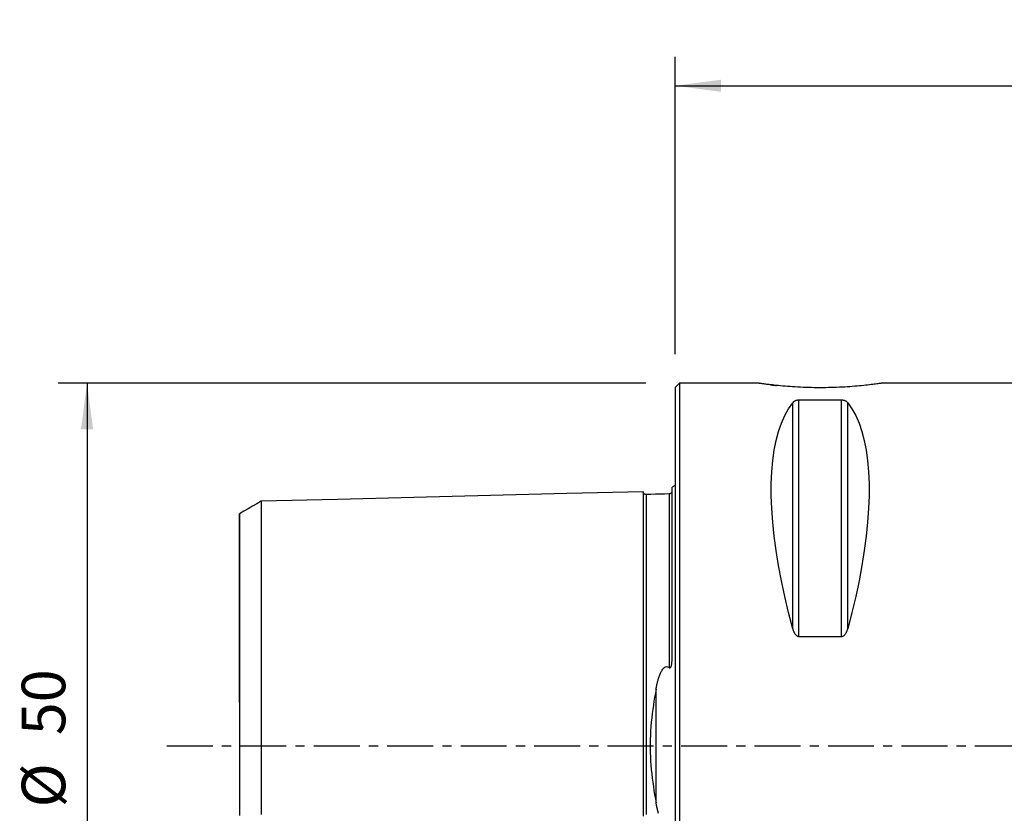
# Model space of a CAD drawing. Extents: x -45 to 90, y -35 to 50.
# Drawn here: x -45 to 23, y -5 to 50 of the extents above; entities that cross this region are included whole.
import ezdxf

# ---------------------------------------------------------------- set-up
doc = ezdxf.new("R2010")
doc.units = 0
doc.header["$MEASUREMENT"] = 0
doc.linetypes.add('CENTER', pattern=[5.059896, 3.162435, -0.632487, 0.632487, -0.632487])
doc.layers.get('0').update_dxf_attribs({"linetype": 'CONTINUOUS'})
for name, color, linetype in [('1', 4, 'CONTINUOUS'), ('2', 7, 'CONTINUOUS'), ('SK1', 4, 'CONTINUOUS'), ('SK2', 7, 'CONTINUOUS'), ('SK4', 2, 'CENTER')]:
    doc.layers.add(name, color=color, linetype=linetype)
doc.styles.add('SANDVIK_STYLE', font='simplex.shx', dxfattribs={"height": 3})
doc.styles.get("Standard").update_dxf_attribs({"font": 'simplex.shx'})
doc.dimstyles.new('SANDVIK_DIM', dxfattribs={"dimscale": 0, "dimtxt": 4.5, "dimasz": 4.57, "dimexe": 5, "dimexo": 0, "dimgap": 2.3, "dimtad": 1, "dimdsep": 46, "dimtxsty": 'SANDVIK_STYLE', "dimcen": 0.09, "dimclrd": 256, "dimclre": 256, "dimclrt": 256, "dimadec": 0, "dimazin": 0, "dimtfac": 1, "dimtofl": 0, "dimtmove": 2, "dimatfit": 3, "dimfxl": 1, "dimtolj": 1, "dimtzin": 0, "dimarcsym": 0})

# ---------------------------------------------------------------- blocks, each defined once
blk = doc.blocks.new('*D0')
for p, q in [((-2, 24.99), (-42.5, 24.99)), ((-40.5, 24.99), (-40.5, -24.99)), ((-2, -24.99), (-42.5, -24.99))]:
    blk.add_line(p, q)
for points in [[(-40.5, 24.99), (-40.082003, 21.815), (-40.917997, 21.815)], [(-40.5, -24.99), (-40.917997, -21.815), (-40.082003, -21.815)]]:
    blk.add_solid(points)
for s, p in [('50', (-42, 0.734211)), ('%%c', (-42, -4.239474))]:
    blk.add_text(s, height=3, rotation=90).set_placement(p)
blk = doc.blocks.new('*D2')
for p, q in [((0, 26.99), (0, 47.49)), ((60, 26.99), (60, 47.49)), ((0, 45.49), (60, 45.49))]:
    blk.add_line(p, q)
for points in [[(0, 45.49), (3.175, 45.907997), (3.175, 45.072003)], [(60, 45.49), (56.825, 45.072003), (56.825, 45.907997)]]:
    blk.add_solid(points)
blk.add_text('60', height=3).set_placement((28.247368, 46.99))

msp = doc.modelspace()

# ---------------------------------------------------------------- linework, layer by layer
at = {"layer": '1'}
for p, q in [((0.3, 24.99), (0, 24.69)), ((0, 24.69), (0, 0)), ((5.778364, 24.99), (0.3, 24.99)), ((0.3, 24.99), (0.3, 0)), ((55, 24.99), (14.213003, 24.99)), ((8.538675, 7.545007), (8.538675, 23.82379)), ((11.461325, 23.82379), (8.538675, 23.82379)), ((11.461325, 7.545007), (11.461325, 23.82379)), ((8.105662, 8.071876), (8.105662, 23.650474)), ((11.894338, 8.071876), (11.894338, 23.650474)), ((8.538675, 7.545007), (11.461325, 7.545007)), ((0, 0), (0, -24.69)), ((0.3, 0), (0.3, -24.99))]:
    msp.add_line(p, q, dxfattribs=at)
for points in [[(6.580217, 24.884265, 0), (6.492082, 24.894786, 0), (6.408729, 24.904973, 0), (6.330166, 24.914789, 0), (6.256404, 24.924195, 0), (6.187451, 24.933153, 0), (6.123323, 24.941623, 0), (6.0641, 24.949565, 0), (6.00988, 24.956939, 0), (5.960894, 24.963684, 0), (5.917615, 24.969709, 0), (5.880085, 24.974984, 0), (5.848232, 24.979495, 0), (5.82206, 24.983224, 0), (5.801609, 24.986156, 0), (5.786919, 24.988274, 0), (5.778032, 24.989561, 0), (5.775003, 24.99, 0)], [(6.580063, 24.884284, 0), (6.615196, 24.880162, 0), (6.650895, 24.876016, 0), (6.687142, 24.87185, 0), (6.723931, 24.867667, 0), (6.761258, 24.863469, 0), (6.799118, 24.859259, 0), (6.83751, 24.85504, 0), (6.876431, 24.850813, 0), (6.915877, 24.846581, 0), (6.955847, 24.842347, 0), (6.996338, 24.838113, 0)], [(14.225003, 24.989999, 0), (14.220111, 24.989287, 0), (14.204796, 24.987077, 0), (14.179045, 24.983386, 0), (14.142833, 24.978228, 0), (14.096194, 24.971645, 0), (14.039784, 24.963778, 0), (13.973916, 24.954725, 0), (13.898742, 24.944568, 0), (13.814359, 24.93339, 0), (13.720774, 24.92127, 0), (13.618089, 24.908306, 0), (13.507584, 24.894747, 0), (13.389803, 24.880744, 0), (13.264861, 24.866398, 0), (13.132829, 24.851812, 0), (12.993776, 24.837087, 0), (12.84769, 24.822322, 0), (12.695589, 24.807716, 0), (12.538727, 24.793479, 0), (12.377238, 24.7797, 0), (12.21119, 24.766464, 0), (12.040612, 24.753853, 0), (11.865508, 24.74195, 0), (11.685825, 24.730836, 0), (11.502906, 24.72067, 0), (11.31802, 24.711573, 0), (11.131215, 24.703588, 0), (10.942513, 24.696755, 0), (10.751932, 24.691114, 0), (10.559461, 24.686704, 0), (10.365031, 24.683564, 0), (10.169289, 24.681735, 0), (9.974054, 24.681244, 0), (9.779748, 24.682081, 0), (9.586323, 24.684224, 0), (9.393777, 24.687656, 0), (9.202107, 24.692359, 0), (9.011323, 24.698312, 0), (8.821426, 24.705498, 0), (8.633556, 24.713841, 0), (8.449394, 24.723209, 0), (8.268927, 24.733529, 0), (8.092157, 24.74473, 0), (7.919098, 24.756741, 0), (7.749765, 24.769491, 0), (7.584211, 24.782908, 0), (7.422563, 24.796914, 0), (7.26631, 24.8113, 0), (7.116333, 24.82589, 0), (6.972645, 24.840583, 0), (6.835305, 24.855279, 0), (6.70445, 24.869875, 0), (6.580217, 24.884265, 0)], [(8.538675, 23.82379, 0), (8.499138, 23.822764, 0), (8.460726, 23.819776, 0), (8.42419, 23.815062, 0), (8.390222, 23.808943, 0), (8.358566, 23.801626, 0), (8.329502, 23.793433, 0), (8.302872, 23.784545, 0), (8.278269, 23.775048, 0), (8.255519, 23.765036, 0), (8.234573, 23.754643, 0), (8.215299, 23.743964, 0), (8.197546, 23.733023, 0), (8.181168, 23.721837, 0), (8.166018, 23.710425, 0), (8.151966, 23.698801, 0), (8.138951, 23.686973, 0), (8.126928, 23.674962, 0), (8.115847, 23.662788, 0), (8.105662, 23.650474, 0)], [(11.894338, 23.650474, 0), (11.885178, 23.661604, 0), (11.875312, 23.6726, 0), (11.864692, 23.68346, 0), (11.853273, 23.694177, 0), (11.84101, 23.704748, 0), (11.827852, 23.715167, 0), (11.813716, 23.725427, 0), (11.798514, 23.735517, 0), (11.782128, 23.745436, 0), (11.764475, 23.755138, 0), (11.745509, 23.764555, 0), (11.725134, 23.773633, 0), (11.703167, 23.782334, 0), (11.679484, 23.790584, 0), (11.65406, 23.798247, 0), (11.626788, 23.805209, 0), (11.5974, 23.811368, 0), (11.565735, 23.816547, 0), (11.532325, 23.820459, 0), (11.497319, 23.822929, 0), (11.461325, 23.82379, 0)], [(8.105662, 8.071876, 0), (7.81512, 9.198579, 0), (7.555145, 10.304047, 0), (7.326339, 11.385726, 0), (7.129229, 12.441121, 0), (6.964271, 13.467795, 0), (6.831845, 14.463378, 0), (6.732257, 15.42557, 0), (6.665737, 16.352152, 0), (6.632439, 17.240984, 0), (6.632439, 18.090013, 0), (6.665737, 18.897281, 0), (6.732257, 19.660923, 0), (6.831845, 20.379176, 0), (6.964271, 21.050382, 0), (7.129229, 21.672992, 0), (7.326339, 22.245569, 0), (7.555145, 22.76679, 0), (7.81512, 23.235452, 0), (8.105662, 23.650474, 0)], [(11.894338, 23.650474, 0), (12.18488, 23.235452, 0), (12.444855, 22.76679, 0), (12.673661, 22.245569, 0), (12.870771, 21.672992, 0), (13.035729, 21.050382, 0), (13.168155, 20.379176, 0), (13.267743, 19.660923, 0), (13.334263, 18.897281, 0), (13.367561, 18.090013, 0), (13.367561, 17.240984, 0), (13.334263, 16.352152, 0), (13.267743, 15.42557, 0), (13.168155, 14.463378, 0), (13.035729, 13.467795, 0), (12.870771, 12.441121, 0), (12.673661, 11.385726, 0), (12.444855, 10.304047, 0), (12.18488, 9.198579, 0), (11.894338, 8.071876, 0)], [(8.105662, 8.071876, 0), (8.114822, 8.039192, 0), (8.124688, 8.006752, 0), (8.135308, 7.974574, 0), (8.146727, 7.942674, 0), (8.15899, 7.911069, 0), (8.172148, 7.87978, 0), (8.186284, 7.848836, 0), (8.201486, 7.818269, 0), (8.217872, 7.788091, 0), (8.235525, 7.758449, 0), (8.254491, 7.729556, 0), (8.274866, 7.701588, 0), (8.296833, 7.674679, 0), (8.320516, 7.649067, 0), (8.34594, 7.625191, 0), (8.373212, 7.603428, 0), (8.4026, 7.584119, 0), (8.434265, 7.567841, 0), (8.467675, 7.555517, 0), (8.502681, 7.547726, 0), (8.538675, 7.545007, 0)], [(11.461325, 7.545007, 0), (11.500862, 7.548247, 0), (11.539274, 7.557669, 0), (11.57581, 7.572511, 0), (11.609778, 7.591729, 0), (11.641434, 7.614639, 0), (11.670498, 7.640199, 0), (11.697128, 7.667825, 0), (11.721731, 7.697218, 0), (11.744481, 7.728077, 0), (11.765427, 7.759963, 0), (11.784701, 7.792576, 0), (11.802454, 7.825836, 0), (11.818832, 7.859678, 0), (11.833982, 7.894038, 0), (11.848034, 7.928866, 0), (11.861049, 7.96413, 0), (11.873072, 7.999766, 0), (11.884153, 8.035703, 0), (11.894338, 8.071876, 0)]]:
    msp.add_polyline3d(points, dxfattribs=at)
at = {"layer": 'SK1'}
for p, q in [((-0.2, 6.103447), (-0.2, 17.833485)), ((-1.99504, 17.32516), (-1.99504, 17.32065)), ((-1.307107, -3.918065), (-1.307107, 3.918065))]:
    msp.add_line(p, q, dxfattribs=at)
for points in [[(-2.2, 17.514812, 0), (-7.46, 17.382704, 0), (-12.72, 17.250596, 0), (-17.98, 17.118488, 0), (-23.24, 16.98638, 0), (-28.5, 16.854272, 0)], [(-1.99504, 17.325186, 0), (-2.021713, 17.326377, 0), (-2.047357, 17.330814, 0), (-2.072066, 17.338534, 0), (-2.095751, 17.349503, 0), (-2.117844, 17.36348, 0), (-2.137888, 17.380194, 0), (-2.155587, 17.399373, 0), (-2.170656, 17.420736, 0), (-2.1828, 17.443841, 0), (-2.191752, 17.46813, 0), (-2.197471, 17.493519, 0), (-2.2, 17.520099, 0)], [(-2.2, 17.514745, 0), (-2.2, 17.508266, 0), (-2.2, 17.499311, 0), (-2.2, 17.487921, 0), (-2.2, 17.474136, 0), (-2.2, 17.457994, 0), (-2.2, 17.439531, 0), (-2.2, 17.418783, 0), (-2.2, 17.395783, 0), (-2.2, 17.370563, 0), (-2.2, 17.343154, 0), (-2.2, 17.313582, 0), (-2.2, 17.28188, 0), (-2.2, 17.248075, 0), (-2.2, 17.212192, 0), (-2.2, 17.174256, 0), (-2.2, 17.134292, 0), (-2.2, 17.09232, 0), (-2.2, 17.048366, 0), (-2.2, 17.002454, 0), (-2.2, 16.954603, 0), (-2.2, 16.904829, 0), (-2.2, 16.853155, 0), (-2.2, 16.799604, 0), (-2.2, 16.744191, 0), (-2.2, 16.686929, 0), (-2.2, 16.627839, 0), (-2.2, 16.566942, 0), (-2.2, 16.504249, 0), (-2.2, 16.439776, 0), (-2.2, 16.373539, 0), (-2.2, 16.305552, 0), (-2.2, 16.235829, 0), (-2.2, 16.164386, 0), (-2.2, 16.091234, 0), (-2.2, 16.016384, 0), (-2.2, 15.939849, 0), (-2.2, 15.861649, 0), (-2.2, 15.781788, 0), (-2.2, 15.700279, 0), (-2.2, 15.617135, 0), (-2.2, 15.532362, 0), (-2.2, 15.445972, 0), (-2.2, 15.357982, 0), (-2.2, 15.268396, 0), (-2.2, 15.177225, 0), (-2.2, 15.084478, 0), (-2.2, 14.99016, 0), (-2.2, 14.894284, 0), (-2.2, 14.796862, 0), (-2.2, 14.697899, 0), (-2.2, 14.597402, 0), (-2.2, 14.495382, 0), (-2.2, 14.391838, 0), (-2.2, 14.286784, 0), (-2.2, 14.180233, 0), (-2.2, 14.072184, 0), (-2.2, 13.962646, 0), (-2.2, 13.851628, 0), (-2.2, 13.739128, 0), (-2.2, 13.625158, 0), (-2.2, 13.509729, 0), (-2.2, 13.392842, 0), (-2.2, 13.274503, 0), (-2.2, 13.154719, 0), (-2.2, 13.033489, 0), (-2.2, 12.91082, 0), (-2.2, 12.786728, 0), (-2.2, 12.661209, 0), (-2.2, 12.534269, 0), (-2.2, 12.405914, 0), (-2.2, 12.276141, 0), (-2.2, 12.144958, 0), (-2.2, 12.01238, 0), (-2.2, 11.878405, 0), (-2.2, 11.743029, 0), (-2.2, 11.606256, 0), (-2.2, 11.468095, 0), (-2.2, 11.328552, 0), (-2.2, 11.187634, 0), (-2.2, 11.04534, 0), (-2.2, 10.901661, 0), (-2.2, 10.756608, 0), (-2.2, 10.610194, 0), (-2.2, 10.462414, 0), (-2.2, 10.313268, 0), (-2.2, 10.162762, 0), (-2.2, 10.010897, 0), (-2.2, 9.85768, 0), (-2.2, 9.703106, 0), (-2.2, 9.547174, 0), (-2.2, 9.389891, 0), (-2.2, 9.231265, 0), (-2.2, 9.0713, 0), (-2.2, 8.90999, 0), (-2.2, 8.747334, 0), (-2.2, 8.583338, 0), (-2.2, 8.418004, 0), (-2.2, 8.251337, 0), (-2.2, 8.083331, 0), (-2.2, 7.913985, 0), (-2.2, 7.743307, 0), (-2.2, 7.571298, 0), (-2.2, 7.397958, 0), (-2.2, 7.223291, 0), (-2.2, 7.047306, 0), (-2.2, 6.869995, 0), (-2.2, 6.691355, 0), (-2.2, 6.511393, 0), (-2.2, 6.330111, 0), (-2.2, 6.147511, 0), (-2.2, 5.963596, 0), (-2.2, 5.778367, 0), (-2.2, 5.591827, 0), (-2.2, 5.403981, 0), (-2.2, 5.214831, 0), (-2.2, 5.024381, 0), (-2.2, 4.832637, 0), (-2.2, 4.639603, 0), (-2.2, 4.445288, 0), (-2.2, 4.249697, 0), (-2.2, 4.052834, 0), (-2.2, 3.854729, 0), (-2.2, 3.655377, 0), (-2.2, 3.454796, 0), (-2.2, 3.252987, 0), (-2.2, 3.050006, 0), (-2.2, 2.84585, 0), (-2.2, 2.640553, 0), (-2.2, 2.434141, 0), (-2.2, 2.226663, 0), (-2.2, 2.018158, 0), (-2.2, 1.808678, 0), (-2.2, 1.598283, 0), (-2.2, 1.387045, 0), (-2.2, 1.175042, 0), (-2.2, 0.962368, 0), (-2.2, 0.749123, 0), (-2.2, 0.535422, 0), (-2.2, 0.321387, 0), (-2.2, 0.107149, 0), (-2.2, -0.107158, 0), (-2.2, -0.321397, 0), (-2.2, -0.535432, 0), (-2.2, -0.749133, 0), (-2.2, -0.962377, 0), (-2.2, -1.175052, 0), (-2.2, -1.387054, 0), (-2.2, -1.598293, 0), (-2.2, -1.808688, 0), (-2.2, -2.018168, 0), (-2.2, -2.226674, 0), (-2.2, -2.434153, 0), (-2.2, -2.640559, 0), (-2.2, -2.845857, 0), (-2.2, -3.050017, 0), (-2.2, -3.252996, 0), (-2.2, -3.454805, 0), (-2.2, -3.655387, 0), (-2.2, -3.854738, 0), (-2.2, -4.052843, 0), (-2.2, -4.249706, 0), (-2.2, -4.445297, 0), (-2.2, -4.639612, 0), (-2.2, -4.832645, 0)], [(-0.394977, 17.360146, 0), (-0.71499, 17.352109, 0), (-1.035002, 17.344071, 0), (-1.355015, 17.336034, 0), (-1.675027, 17.327997, 0), (-1.99504, 17.319959, 0)], [(-1.99504, 17.32065, 0), (-1.99504, 17.314661, 0), (-1.99504, 17.306244, 0), (-1.99504, 17.295437, 0), (-1.99504, 17.28228, 0), (-1.99504, 17.266809, 0), (-1.99504, 17.249059, 0), (-1.99504, 17.229064, 0), (-1.99504, 17.206856, 0), (-1.99504, 17.182465, 0), (-1.99504, 17.155916, 0), (-1.99504, 17.127259, 0), (-1.99504, 17.09651, 0), (-1.99504, 17.063673, 0), (-1.99504, 17.028794, 0), (-1.99504, 16.991898, 0), (-1.99504, 16.952998, 0), (-1.99504, 16.912145, 0), (-1.99504, 16.869349, 0), (-1.99504, 16.824598, 0), (-1.99504, 16.777927, 0), (-1.99504, 16.729396, 0), (-1.99504, 16.679005, 0), (-1.99504, 16.626734, 0), (-1.99504, 16.572616, 0), (-1.99504, 16.516713, 0), (-1.99504, 16.459025, 0), (-1.99504, 16.399524, 0), (-1.99504, 16.338254, 0), (-1.99504, 16.27524, 0), (-1.99504, 16.21049, 0), (-1.99504, 16.144016, 0), (-1.99504, 16.075834, 0), (-1.99504, 16.005956, 0), (-1.99504, 15.93438, 0), (-1.99504, 15.861157, 0), (-1.99504, 15.786301, 0), (-1.99504, 15.709766, 0), (-1.99504, 15.631588, 0), (-1.99504, 15.5518, 0), (-1.99504, 15.470386, 0), (-1.99504, 15.387392, 0), (-1.99504, 15.302838, 0), (-1.99504, 15.216669, 0), (-1.99504, 15.128916, 0), (-1.99504, 15.039618, 0), (-1.99504, 14.948752, 0), (-1.99504, 14.856363, 0), (-1.99504, 14.762476, 0), (-1.99504, 14.667031, 0), (-1.99504, 14.570048, 0), (-1.99504, 14.471575, 0), (-1.99504, 14.371585, 0), (-1.99504, 14.270118, 0), (-1.99504, 14.167209, 0), (-1.99504, 14.062789, 0), (-1.99504, 13.956869, 0), (-1.99504, 13.849507, 0), (-1.99504, 13.740672, 0), (-1.99504, 13.630397, 0), (-1.99504, 13.518728, 0), (-1.99504, 13.405589, 0), (-1.99504, 13.290982, 0), (-1.99504, 13.174973, 0), (-1.99504, 13.057528, 0), (-1.99504, 12.938675, 0), (-1.99504, 12.818469, 0), (-1.99504, 12.69683, 0), (-1.99504, 12.573748, 0), (-1.99504, 12.449297, 0), (-1.99504, 12.323443, 0), (-1.99504, 12.196206, 0), (-1.99504, 12.067652, 0), (-1.99504, 11.937698, 0), (-1.99504, 11.806304, 0), (-1.99504, 11.673553, 0), (-1.99504, 11.539492, 0), (-1.99504, 11.404101, 0), (-1.99504, 11.267349, 0), (-1.99504, 11.129204, 0), (-1.99504, 10.989661, 0), (-1.99504, 10.848798, 0), (-1.99504, 10.706675, 0), (-1.99504, 10.563198, 0), (-1.99504, 10.418319, 0), (-1.99504, 10.272136, 0), (-1.99504, 10.124634, 0), (-1.99504, 9.975807, 0), (-1.99504, 9.825645, 0), (-1.99504, 9.674134, 0), (-1.99504, 9.521363, 0), (-1.99504, 9.367319, 0), (-1.99504, 9.211964, 0), (-1.99504, 9.055254, 0), (-1.99504, 8.897184, 0), (-1.99504, 8.737848, 0), (-1.99504, 8.577225, 0), (-1.99504, 8.415305, 0), (-1.99504, 8.252077, 0), (-1.99504, 8.087517, 0), (-1.99504, 7.921723, 0), (-1.99504, 7.75468, 0), (-1.99504, 7.586336, 0), (-1.99504, 7.416707, 0), (-1.99504, 7.245818, 0), (-1.99504, 7.073621, 0), (-1.99504, 6.900078, 0), (-1.99504, 6.725302, 0), (-1.99504, 6.549283, 0), (-1.99504, 6.372002, 0), (-1.99504, 6.193461, 0), (-1.99504, 6.013664, 0), (-1.99504, 5.832617, 0), (-1.99504, 5.650325, 0), (-1.99504, 5.466792, 0), (-1.99504, 5.282026, 0), (-1.99504, 5.096032, 0), (-1.99504, 4.908818, 0), (-1.99504, 4.720393, 0), (-1.99504, 4.530766, 0), (-1.99504, 4.339947, 0), (-1.99504, 4.147956, 0), (-1.99504, 3.954847, 0), (-1.99504, 3.760465, 0), (-1.99504, 3.564983, 0), (-1.99504, 3.36842, 0), (-1.99504, 3.170882, 0), (-1.99504, 2.972093, 0), (-1.99504, 2.772338, 0), (-1.99504, 2.571555, 0), (-1.99504, 2.3699, 0), (-1.99504, 2.167242, 0), (-1.99504, 1.963724, 0), (-1.99504, 1.759399, 0), (-1.99504, 1.554316, 0), (-1.99504, 1.348546, 0), (-1.99504, 1.142161, 0), (-1.99504, 0.935245, 0), (-1.99504, 0.727882, 0), (-1.99504, 0.520168, 0), (-1.99504, 0.312198, 0), (-1.99504, 0.104074, 0), (-1.99504, -0.104101, 0), (-1.99504, -0.312225, 0), (-1.99504, -0.520195, 0), (-1.99504, -0.727909, 0), (-1.99504, -0.935271, 0), (-1.99504, -1.142188, 0), (-1.99504, -1.348572, 0), (-1.99504, -1.554343, 0), (-1.99504, -1.759425, 0), (-1.99504, -1.963751, 0), (-1.99504, -2.167259, 0), (-1.99504, -2.369895, 0), (-1.99504, -2.571618, 0), (-1.99504, -2.772395, 0), (-1.99504, -2.972088, 0), (-1.99504, -3.170908, 0), (-1.99504, -3.368446, 0), (-1.99504, -3.565008, 0), (-1.99504, -3.76049, 0), (-1.99504, -3.954872, 0), (-1.99504, -4.147981, 0), (-1.99504, -4.339972, 0), (-1.99504, -4.53079, 0), (-1.99504, -4.720417, 0)], [(-0.258443, 17.431238, 0), (-0.278842, 17.407897, 0), (-0.302695, 17.389073, 0), (-0.330002, 17.374765, 0), (-0.360763, 17.364973, 0), (-0.394977, 17.359698, 0)], [(-0.394977, 17.35967, 0), (-0.394977, 17.364173, 0), (-0.394977, 17.365353, 0), (-0.394977, 17.363277, 0), (-0.394977, 17.358013, 0), (-0.394977, 17.349621, 0), (-0.394977, 17.338162, 0), (-0.394977, 17.32369, 0), (-0.394977, 17.30626, 0), (-0.394977, 17.285921, 0), (-0.394977, 17.262724, 0), (-0.394977, 17.236714, 0), (-0.394977, 17.20793, 0), (-0.394977, 17.176425, 0), (-0.394977, 17.142244, 0), (-0.394977, 17.105401, 0), (-0.394977, 17.065946, 0), (-0.394977, 17.023918, 0), (-0.394977, 16.979344, 0), (-0.394977, 16.932284, 0), (-0.394977, 16.882736, 0), (-0.394977, 16.83072, 0), (-0.394977, 16.776304, 0), (-0.394977, 16.719514, 0), (-0.394977, 16.660335, 0), (-0.394977, 16.598811, 0), (-0.394977, 16.535005, 0), (-0.394977, 16.468908, 0), (-0.394977, 16.400521, 0), (-0.394977, 16.329903, 0), (-0.394977, 16.257064, 0), (-0.394977, 16.182025, 0), (-0.394977, 16.104805, 0), (-0.394977, 16.025421, 0), (-0.394977, 15.943885, 0), (-0.394977, 15.860258, 0), (-0.394977, 15.774517, 0), (-0.394977, 15.68666, 0), (-0.394977, 15.596743, 0), (-0.394977, 15.504756, 0), (-0.394977, 15.410749, 0), (-0.394977, 15.314734, 0), (-0.394977, 15.216669, 0), (-0.394977, 15.116613, 0), (-0.394977, 15.01457, 0), (-0.394977, 14.910554, 0), (-0.394977, 14.804619, 0), (-0.394977, 14.69671, 0), (-0.394977, 14.58685, 0), (-0.394977, 14.47508, 0), (-0.394977, 14.361382, 0), (-0.394977, 14.245825, 0), (-0.394977, 14.128378, 0), (-0.394977, 14.00901, 0), (-0.394977, 13.887789, 0), (-0.394977, 13.764696, 0), (-0.394977, 13.639771, 0), (-0.394977, 13.513037, 0), (-0.394977, 13.384424, 0), (-0.394977, 13.253988, 0), (-0.394977, 13.121739, 0), (-0.394977, 12.987673, 0), (-0.394977, 12.85186, 0), (-0.394977, 12.714229, 0), (-0.394977, 12.574781, 0), (-0.394977, 12.433574, 0), (-0.394977, 12.290574, 0), (-0.394977, 12.145854, 0), (-0.394977, 11.99939, 0), (-0.394977, 11.851105, 0), (-0.394977, 11.701074, 0), (-0.394977, 11.549354, 0), (-0.394977, 11.395922, 0), (-0.394977, 11.240744, 0), (-0.394977, 11.083791, 0), (-0.394977, 10.925102, 0), (-0.394977, 10.764772, 0), (-0.394977, 10.602741, 0), (-0.394977, 10.438939, 0), (-0.394977, 10.273461, 0), (-0.394977, 10.106293, 0), (-0.394977, 9.937431, 0), (-0.394977, 9.766852, 0), (-0.394977, 9.594609, 0), (-0.394977, 9.420737, 0), (-0.394977, 9.245194, 0), (-0.394977, 9.067934, 0), (-0.394977, 8.888962, 0), (-0.394977, 8.708359, 0), (-0.394977, 8.5261, 0), (-0.394977, 8.342179, 0), (-0.394977, 8.156567, 0), (-0.394977, 7.96933, 0), (-0.394977, 7.78049, 0), (-0.394977, 7.589991, 0), (-0.394977, 7.397851, 0), (-0.394977, 7.204083, 0), (-0.394977, 7.008625, 0), (-0.394977, 6.811514, 0), (-0.394977, 6.612818, 0), (-0.394977, 6.412502, 0), (-0.394977, 6.210569, 0), (-0.394977, 6.007024, 0), (-0.394977, 5.801873, 0), (-0.394977, 5.595124, 0), (-0.394977, 5.386782, 0)], [(-0.2179, 17.48217, 0), (-0.219914, 17.477743, 0), (-0.222077, 17.473247, 0), (-0.224399, 17.468679, 0), (-0.226898, 17.464036, 0), (-0.22959, 17.459314, 0), (-0.232492, 17.454509, 0), (-0.23562, 17.449617, 0), (-0.23899, 17.444634, 0), (-0.242627, 17.439558, 0), (-0.246573, 17.434384, 0), (-0.25087, 17.429108, 0)], [(-28.5, 16.858451, 0), (-28.8, 16.685256, 0), (-29.1, 16.512062, 0), (-29.4, 16.338868, 0), (-29.7, 16.165674, 0), (-30, 15.99248, 0)], [(-28.5, 16.857036, 0), (-28.5, 16.852437, 0), (-28.5, 16.84543, 0), (-28.5, 16.836054, 0), (-28.5, 16.824346, 0), (-28.5, 16.81034, 0), (-28.5, 16.794072, 0), (-28.5, 16.775573, 0), (-28.5, 16.754874, 0), (-28.5, 16.732007, 0), (-28.5, 16.706979, 0), (-28.5, 16.679855, 0), (-28.5, 16.650703, 0), (-28.5, 16.619449, 0), (-28.5, 16.586121, 0), (-28.5, 16.55081, 0), (-28.5, 16.51349, 0), (-28.5, 16.47422, 0), (-28.5, 16.433088, 0), (-28.5, 16.389985, 0), (-28.5, 16.344891, 0), (-28.5, 16.297966, 0), (-28.5, 16.249277, 0), (-28.5, 16.198692, 0), (-28.5, 16.146176, 0), (-28.5, 16.091904, 0), (-28.5, 16.035952, 0), (-28.5, 15.978172, 0), (-28.5, 15.918546, 0), (-28.5, 15.857223, 0), (-28.5, 15.794177, 0), (-28.5, 15.729416, 0), (-28.5, 15.662954, 0), (-28.5, 15.594803, 0), (-28.5, 15.524944, 0), (-28.5, 15.45342, 0), (-28.5, 15.380384, 0), (-28.5, 15.305661, 0), (-28.5, 15.229197, 0), (-28.5, 15.151174, 0), (-28.5, 15.071526, 0), (-28.5, 14.990273, 0), (-28.5, 14.907594, 0), (-28.5, 14.823299, 0), (-28.5, 14.737308, 0), (-28.5, 14.649826, 0), (-28.5, 14.560782, 0), (-28.5, 14.470184, 0), (-28.5, 14.378234, 0), (-28.5, 14.284731, 0), (-28.5, 14.189568, 0), (-28.5, 14.092971, 0), (-28.5, 13.994868, 0), (-28.5, 13.895252, 0), (-28.5, 13.79435, 0), (-28.5, 13.691953, 0), (-28.5, 13.587922, 0), (-28.5, 13.482506, 0), (-28.5, 13.375635, 0), (-28.5, 13.267283, 0), (-28.5, 13.157703, 0), (-28.5, 13.046682, 0), (-28.5, 12.934048, 0), (-28.5, 12.820069, 0), (-28.5, 12.70468, 0), (-28.5, 12.587838, 0), (-28.5, 12.46982, 0), (-28.5, 12.350411, 0), (-28.5, 12.229403, 0), (-28.5, 12.107083, 0), (-28.5, 11.983397, 0), (-28.5, 11.858277, 0), (-28.5, 11.732031, 0), (-28.5, 11.604441, 0), (-28.5, 11.47523, 0), (-28.5, 11.344635, 0), (-28.5, 11.212888, 0), (-28.5, 11.079942, 0), (-28.5, 10.945675, 0), (-28.5, 10.80996, 0), (-28.5, 10.672721, 0), (-28.5, 10.534168, 0), (-28.5, 10.39461, 0), (-28.5, 10.253786, 0), (-28.5, 10.111378, 0), (-28.5, 9.967723, 0), (-28.5, 9.82283, 0), (-28.5, 9.676649, 0), (-28.5, 9.529156, 0), (-28.5, 9.380249, 0), (-28.5, 9.230224, 0), (-28.5, 9.079108, 0), (-28.5, 8.926749, 0), (-28.5, 8.772986, 0), (-28.5, 8.617733, 0), (-28.5, 8.461319, 0), (-28.5, 8.303733, 0), (-28.5, 8.144903, 0), (-28.5, 7.984807, 0), (-28.5, 7.823317, 0), (-28.5, 7.660756, 0), (-28.5, 7.497149, 0), (-28.5, 7.33228, 0), (-28.5, 7.166168, 0), (-28.5, 6.99892, 0), (-28.5, 6.830395, 0), (-28.5, 6.660397, 0), (-28.5, 6.489298, 0), (-28.5, 6.317138, 0), (-28.5, 6.143808, 0), (-28.5, 5.969315, 0), (-28.5, 5.79367, 0), (-28.5, 5.616881, 0), (-28.5, 5.438961, 0), (-28.5, 5.25992, 0), (-28.5, 5.079771, 0), (-28.5, 4.89853, 0), (-28.5, 4.716211, 0), (-28.5, 4.532832, 0), (-28.5, 4.348409, 0), (-28.5, 4.162965, 0), (-28.5, 3.97654, 0), (-28.5, 3.789321, 0), (-28.5, 3.600726, 0), (-28.5, 3.411331, 0), (-28.5, 3.221105, 0), (-28.5, 3.030518, 0), (-28.5, 2.838447, 0), (-28.5, 2.645836, 0), (-28.5, 2.452446, 0), (-28.5, 2.258662, 0), (-28.5, 2.064059, 0), (-28.5, 1.868909, 0), (-28.5, 1.673319, 0), (-28.5, 1.47731, 0), (-28.5, 1.280949, 0), (-28.5, 1.084299, 0), (-28.5, 0.88742, 0), (-28.5, 0.690369, 0), (-28.5, 0.493195, 0), (-28.5, 0.295939, 0), (-28.5, 0.098637, 0), (-28.5, -0.09868, 0), (-28.5, -0.295982, 0), (-28.5, -0.493238, 0), (-28.5, -0.690413, 0), (-28.5, -0.887464, 0), (-28.5, -1.084342, 0), (-28.5, -1.280992, 0), (-28.5, -1.477354, 0), (-28.5, -1.673362, 0), (-28.5, -1.868953, 0), (-28.5, -2.064061, 0), (-28.5, -2.258623, 0), (-28.5, -2.452617, 0), (-28.5, -2.645962, 0), (-28.5, -2.838399, 0), (-28.5, -3.030561, 0), (-28.5, -3.221147, 0), (-28.5, -3.411373, 0), (-28.5, -3.600768, 0), (-28.5, -3.789363, 0), (-28.5, -3.976582, 0), (-28.5, -4.163006, 0), (-28.5, -4.34845, 0), (-28.5, -4.532872, 0), (-28.5, -4.716252, 0)], [(-30, 15.992678, 0), (-30, 15.993257, 0), (-30, 15.991475, 0), (-30, 15.987364, 0), (-30, 15.980961, 0), (-30, 15.972297, 0), (-30, 15.961404, 0), (-30, 15.948313, 0), (-30, 15.933053, 0), (-30, 15.915653, 0), (-30, 15.896141, 0), (-30, 15.874543, 0), (-30, 15.850846, 0), (-30, 15.825123, 0), (-30, 15.797538, 0), (-30, 15.767896, 0), (-30, 15.736165, 0), (-30, 15.70256, 0), (-30, 15.666996, 0), (-30, 15.629528, 0), (-30, 15.590384, 0), (-30, 15.549305, 0), (-30, 15.506154, 0), (-30, 15.46125, 0), (-30, 15.414795, 0), (-30, 15.366479, 0), (-30, 15.316126, 0), (-30, 15.264085, 0), (-30, 15.210591, 0), (-30, 15.155309, 0), (-30, 15.098076, 0), (-30, 15.039252, 0), (-30, 14.978774, 0), (-30, 14.916631, 0), (-30, 14.852836, 0), (-30, 14.787402, 0), (-30, 14.720285, 0), (-30, 14.651489, 0), (-30, 14.58142, 0), (-30, 14.509725, 0), (-30, 14.436133, 0), (-30, 14.361084, 0), (-30, 14.284466, 0), (-30, 14.206213, 0), (-30, 14.126787, 0), (-30, 14.045824, 0), (-30, 13.962986, 0), (-30, 13.878752, 0), (-30, 13.793024, 0), (-30, 13.705695, 0), (-30, 13.617281, 0), (-30, 13.527416, 0), (-30, 13.43569, 0), (-30, 13.342616, 0), (-30, 13.248119, 0), (-30, 13.15205, 0), (-30, 13.054969, 0), (-30, 12.956525, 0), (-30, 12.856228, 0), (-30, 12.75462, 0), (-30, 12.651656, 0), (-30, 12.547142, 0), (-30, 12.441682, 0), (-30, 12.334944, 0), (-30, 12.226359, 0), (-30, 12.116489, 0), (-30, 12.005328, 0), (-30, 11.892636, 0), (-30, 11.779055, 0), (-30, 11.664284, 0), (-30, 11.547669, 0), (-30, 11.429783, 0), (-30, 11.310672, 0), (-30, 11.190045, 0), (-30, 11.068581, 0), (-30, 10.946018, 0), (-30, 10.821574, 0), (-30, 10.695608, 0), (-30, 10.568759, 0), (-30, 10.441014, 0), (-30, 10.312084, 0), (-30, 10.181671, 0), (-30, 10.049529, 0), (-30, 9.916006, 0), (-30, 9.781897, 0), (-30, 9.646859, 0), (-30, 9.509976, 0), (-30, 9.37182, 0), (-30, 9.232652, 0), (-30, 9.092286, 0), (-30, 8.950695, 0), (-30, 8.807606, 0), (-30, 8.663549, 0), (-30, 8.518805, 0), (-30, 8.373024, 0), (-30, 8.225834, 0), (-30, 8.076927, 0), (-30, 7.926926, 0), (-30, 7.776056, 0), (-30, 7.624065, 0), (-30, 7.470932, 0), (-30, 7.31634, 0), (-30, 7.160821, 0), (-30, 7.004735, 0), (-30, 6.84755, 0), (-30, 6.689174, 0), (-30, 6.529888, 0), (-30, 6.369506, 0), (-30, 6.20747, 0), (-30, 6.044378, 0), (-30, 5.88067, 0), (-30, 5.715996, 0), (-30, 5.550355, 0), (-30, 5.383767, 0), (-30, 5.216251, 0), (-30, 5.04783, 0), (-30, 4.878526, 0), (-30, 4.708363, 0), (-30, 4.537371, 0), (-30, 4.365579, 0), (-30, 4.193018, 0), (-30, 4.019722, 0), (-30, 3.845729, 0), (-30, 3.671093, 0), (-30, 3.49623, 0), (-30, 3.320127, 0), (-30, 3.143538, 0), (-30, 2.966278, 0), (-30, 2.790116, 0), (-30, 2.612391, 0), (-30, 2.434371, 0), (-30, 2.25639, 0), (-30, 2.078183, 0), (-30, 1.900686, 0), (-30, 1.722344, 0), (-30, 1.544483, 0), (-30, 1.36683, 0), (-30, 1.189448, 0), (-30, 1.012384, 0), (-30, 0.835665, 0), (-30, 0.659291, 0), (-30, 0.483238, 0), (-30, 0.307448, 0), (-30, 0.13184, 0), (-30, -0.043686, 0), (-30, -0.219239, 0), (-30, -0.394925, 0), (-30, -0.570838, 0), (-30, -0.747045, 0), (-30, -0.92359, 0), (-30, -1.100482, 0), (-30, -1.277709, 0), (-30, -1.455232, 0), (-30, -1.632997, 0), (-30, -1.810937, 0), (-30, -1.988975, 0), (-30, -2.167036, 0), (-30, -2.345551, 0), (-30, -2.522426, 0), (-30, -2.701219, 0), (-30, -2.877805, 0), (-30, -3.054392, 0), (-30, -3.23143, 0), (-30, -3.408113, 0), (-30, -3.583264, 0), (-30, -3.758098, 0), (-30, -3.932425, 0), (-30, -4.106075, 0), (-30, -4.27901, 0), (-30, -4.451193, 0), (-30, -4.622591, 0), (-30, -4.793173, 0)], [(-30, 3.000045, 0), (-30, 3.142695, 0), (-30, 3.285216, 0), (-30, 3.427604, 0), (-30, 3.56985, 0), (-30, 3.711948, 0), (-30, 3.853894, 0), (-30, 3.995679, 0), (-30, 4.137318, 0), (-30, 4.27899, 0), (-30, 4.420525, 0), (-30, 4.56132, 0), (-30, 4.701663, 0), (-30, 4.842118, 0), (-30, 4.982969, 0), (-30, 5.12377, 0), (-30, 5.264096, 0), (-30, 5.403788, 0), (-30, 5.542985, 0), (-30, 5.681855, 0), (-30, 5.820567, 0), (-30, 5.959284, 0), (-30, 6.098127, 0), (-30, 6.236736, 0), (-30, 6.374784, 0), (-30, 6.512503, 0), (-30, 6.650163, 0), (-30, 6.787593, 0), (-30, 6.924319, 0), (-30, 7.060405, 0), (-30, 7.196022, 0), (-30, 7.331345, 0), (-30, 7.466543, 0), (-30, 7.601776, 0), (-30, 7.736821, 0), (-30, 7.871199, 0), (-30, 8.005049, 0), (-30, 8.138488, 0), (-30, 8.271507, 0), (-30, 8.404093, 0), (-30, 8.536235, 0), (-30, 8.667921, 0), (-30, 8.799192, 0), (-30, 8.930255, 0), (-30, 9.060683, 0), (-30, 9.18996, 0), (-30, 9.318583, 0), (-30, 9.447178, 0), (-30, 9.575711, 0), (-30, 9.703437, 0), (-30, 9.830425, 0), (-30, 9.956812, 0), (-30, 10.082585, 0), (-30, 10.207727, 0), (-30, 10.332222, 0), (-30, 10.45605, 0), (-30, 10.579239, 0), (-30, 10.702013, 0), (-30, 10.823964, 0), (-30, 10.944454, 0), (-30, 11.063984, 0), (-30, 11.183249, 0), (-30, 11.302291, 0), (-30, 11.420252, 0), (-30, 11.537151, 0), (-30, 11.653151, 0), (-30, 11.768234, 0), (-30, 11.882371, 0), (-30, 11.995532, 0), (-30, 12.107688, 0), (-30, 12.218805, 0), (-30, 12.328847, 0), (-30, 12.437629, 0), (-30, 12.545124, 0), (-30, 12.652147, 0), (-30, 12.757677, 0), (-30, 12.861826, 0), (-30, 12.964676, 0), (-30, 13.066209, 0), (-30, 13.166705, 0), (-30, 13.264723, 0), (-30, 13.362143, 0), (-30, 13.458277, 0), (-30, 13.551651, 0), (-30, 13.644492, 0), (-30, 13.735408, 0), (-30, 13.824541, 0), (-30, 13.911918, 0), (-30, 13.997493, 0), (-30, 14.081226, 0), (-30, 14.163079, 0), (-30, 14.243019, 0), (-30, 14.320774, 0), (-30, 14.397273, 0), (-30, 14.470996, 0), (-30, 14.543167, 0), (-30, 14.613235, 0), (-30, 14.681484, 0), (-30, 14.747162, 0), (-30, 14.811518, 0), (-30, 14.873693, 0), (-30, 14.934182, 0), (-30, 14.992294, 0), (-30, 15.048755, 0), (-30, 15.103359, 0), (-30, 15.156128, 0), (-30, 15.206939, 0), (-30, 15.256364, 0), (-30, 15.303669, 0), (-30, 15.349292, 0), (-30, 15.393203, 0), (-30, 15.435399, 0), (-30, 15.47594, 0), (-30, 15.514896, 0), (-30, 15.551736, 0), (-30, 15.587372, 0), (-30, 15.62129, 0), (-30, 15.653744, 0), (-30, 15.684369, 0), (-30, 15.713291, 0), (-30, 15.740844, 0), (-30, 15.767075, 0), (-30, 15.791603, 0), (-30, 15.814543, 0), (-30, 15.836065, 0), (-30, 15.856138, 0), (-30, 15.874766, 0), (-30, 15.891967, 0), (-30, 15.907759, 0), (-30, 15.922159, 0), (-30, 15.935183, 0), (-30, 15.946848, 0), (-30, 15.95717, 0), (-30, 15.966165, 0), (-30, 15.973848, 0), (-30, 15.980235, 0), (-30, 15.985341, 0)], [(-1.307107, 3.918065, 0), (-1.295513, 3.980847, 0), (-1.283487, 4.043416, 0), (-1.270999, 4.10577, 0), (-1.258022, 4.167905, 0), (-1.244529, 4.229817, 0), (-1.230492, 4.291505, 0), (-1.215883, 4.352963, 0), (-1.200675, 4.41419, 0), (-1.184821, 4.47519, 0), (-1.16827, 4.535943, 0), (-1.150971, 4.596417, 0), (-1.132879, 4.656578, 0), (-1.113947, 4.716346, 0), (-1.094092, 4.775679, 0), (-1.07322, 4.834549, 0), (-1.05124, 4.892929, 0), (-1.028025, 4.950779, 0), (-1.003369, 5.008035, 0), (-0.977058, 5.064628, 0), (-0.948862, 5.120487, 0), (-0.918377, 5.175484, 0), (-0.885063, 5.229488, 0), (-0.848336, 5.281932, 0), (-0.807736, 5.331702, 0), (-0.761928, 5.377693, 0), (-0.708891, 5.418166, 0), (-0.647605, 5.448282, 0), (-0.57959, 5.461183, 0), (-0.51094, 5.452403, 0), (-0.448882, 5.425451, 0), (-0.394977, 5.386782, 0)], [(-0.394977, 5.386782, 0), (-0.365381, 5.370641, 0), (-0.331362, 5.375549, 0), (-0.304796, 5.399645, 0), (-0.285986, 5.430038, 0), (-0.271736, 5.462506, 0), (-0.260377, 5.495629, 0), (-0.250948, 5.529143, 0), (-0.242994, 5.562946, 0), (-0.236191, 5.596969, 0), (-0.230298, 5.631054, 0), (-0.225206, 5.665092, 0), (-0.220794, 5.699078, 0), (-0.216948, 5.733013, 0), (-0.213609, 5.766901, 0), (-0.210734, 5.800743, 0), (-0.208282, 5.834541, 0), (-0.206209, 5.868295, 0), (-0.204474, 5.902008, 0), (-0.203044, 5.935679, 0), (-0.201908, 5.96931, 0), (-0.201051, 6.002902, 0), (-0.200457, 6.036454, 0), (-0.200112, 6.069969, 0), (-0.2, 6.103447, 0)], [(-1.307107, 3.918065, 0), (-1.356314, 3.640792, 0), (-1.403691, 3.36165, 0), (-1.448988, 3.080547, 0), (-1.491951, 2.797392, 0), (-1.532283, 2.51207, 0), (-1.569644, 2.224447, 0), (-1.603696, 1.93439, 0), (-1.634064, 1.641747, 0), (-1.660325, 1.346341, 0), (-1.682056, 1.047991, 0), (-1.698821, 0.746611, 0), (-1.710116, 0.445078, 0), (-1.715731, 0.144799, 0), (-1.715637, -0.154229, 0), (-1.709895, -0.452022, 0), (-1.698713, -0.748611, 0), (-1.68231, -1.044031, 0), (-1.660968, -1.338323, 0), (-1.635041, -1.631537, 0), (-1.604875, -1.923719, 0), (-1.570811, -2.214966, 0), (-1.533213, -2.505135, 0), (-1.492586, -2.793042, 0), (-1.449365, -3.078135, 0), (-1.403869, -3.360581, 0), (-1.356363, -3.640515, 0), (-1.307107, -3.918065, 0)], [(-1.132759, -4.656964, 0), (-1.150856, -4.596811, 0), (-1.168165, -4.536314, 0), (-1.184733, -4.47552, 0), (-1.200603, -4.414474, 0), (-1.215824, -4.353207, 0), (-1.230445, -4.29171, 0), (-1.244492, -4.229985, 0), (-1.257994, -4.168036, 0), (-1.270979, -4.105866, 0), (-1.283474, -4.043479, 0), (-1.295508, -3.980878, 0), (-1.307107, -3.918065, 0)]]:
    msp.add_polyline3d(points, dxfattribs=at)
at = {"layer": 'SK1', "extrusion": (0, 0, -1)}
msp.add_arc((0.6, 18.75), 1, 233.130102, 246.421822, dxfattribs=at)
at = {"layer": 'SK4'}
msp.add_line((-35, 0), (65, 0), dxfattribs=at)

# ---------------------------------------------------------------- dimensions: what is measured, and where the dimension line sits
at = {"layer": '2'}
dim = msp.add_linear_dim(base=(60, 45.49), p1=(0, 26.99), p2=(60, 26.99), text='60', dimstyle='SANDVIK_DIM', dxfattribs=at)
dim.commit()
dim.dimension.update_dxf_attribs({"geometry": '*D2', "text_midpoint": (28.247368, 46.99)})
at = {"layer": 'SK2'}
dim = msp.add_linear_dim(base=(-40.5, -24.99), p1=(-2, 24.99), p2=(-2, -24.99), angle=90, text='%%c', dimstyle='SANDVIK_DIM', dxfattribs=at)
dim.commit()
dim.dimension.update_dxf_attribs({"geometry": '*D0', "text_midpoint": (-42, -4.239474)})

doc.saveas('drawing.dxf')
